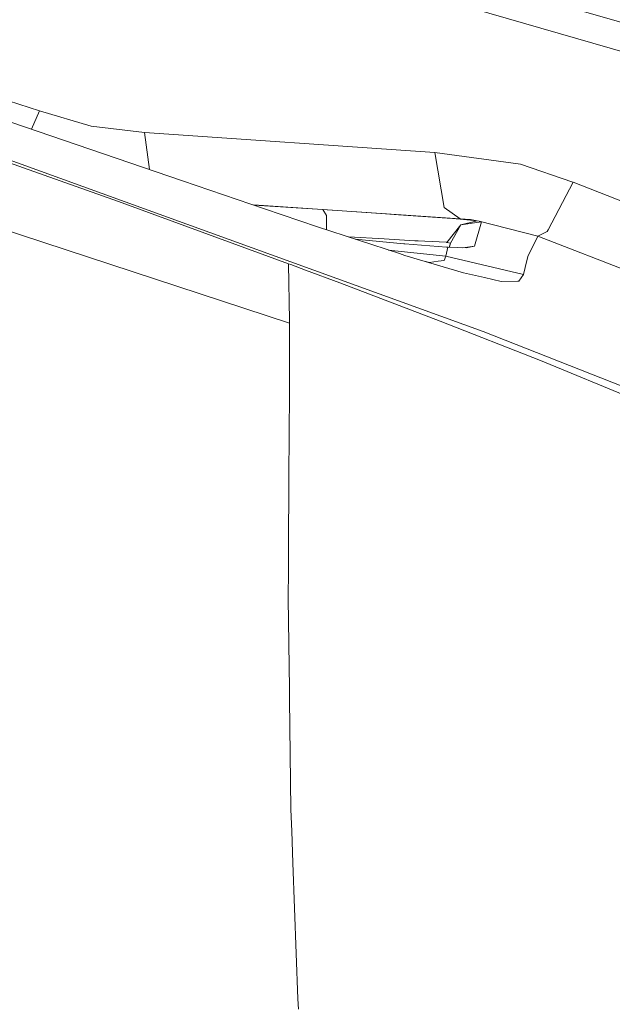
# Model space of a CAD drawing. Units: millimetres. Extents: x -10694 to -663, y 195 to 3379.
# Drawn here: x -938 to -827, y 1988 to 2172 of the extents above; entities that cross this region are included whole.
import ezdxf

# ---------------------------------------------------------------- set-up
doc = ezdxf.new("R2010")
doc.units = ezdxf.units.MM
doc.layers.add('1', color=7, linetype='Continuous', true_color=0xffffff)

msp = doc.modelspace()

# ---------------------------------------------------------------- linework, layer by layer
at = {"layer": '1', "color": 18, "linetype": 'Continuous', "lineweight": 13}
for p, q in [((-1142.431825, 2221.299648), (-934.100956, 2154.659271)), ((-824.863285, 2171.012401), (-905.947059, 2194.472074)), ((-824.222893, 2165.389776), (-886.154026, 2183.365583)), ((-851.225704, 2113.405943), (-966.973156, 2155.342579)), ((-907.379955, 2141.59584), (-948.611587, 2155.617237)), ((-934.100956, 2154.659271), (-935.601874, 2151.193101)), ((-934.100956, 2154.659271), (-924.424976, 2151.798963)), ((-887.400478, 2115.000963), (-1005.02786, 2153.530597)), ((-924.424976, 2151.798963), (-914.484352, 2150.600671)), ((-914.484352, 2150.600671), (-913.568087, 2143.700202)), ((-860.236973, 2146.87252), (-914.484352, 2150.600671)), ((-951.416343, 2149.035215), (-933.205456, 2142.64512)), ((-844.204277, 2144.659757), (-860.236973, 2146.87252)), ((-858.480304, 2136.61623), (-860.236973, 2146.87252)), ((-844.204277, 2144.659757), (-834.432453, 2141.344309)), ((-919.335216, 2137.695312), (-933.205456, 2142.64512)), ((-907.379955, 2141.59584), (-892.029613, 2136.366605)), ((-839.05825, 2132.411241), (-834.413379, 2141.336679)), ((-834.413379, 2141.336679), (-834.432453, 2141.344309)), ((-823.103644, 2136.883934), (-834.413379, 2141.336679)), ((-887.587875, 2126.084327), (-919.335216, 2137.695312)), ((-855.484813, 2134.498596), (-894.083676, 2137.066341)), ((-881.184906, 2136.197567), (-894.049297, 2137.054629)), ((-892.029613, 2136.366605), (-882.162899, 2133.00538)), ((-881.184906, 2136.197567), (-869.480938, 2135.414362)), ((-881.184906, 2136.197567), (-880.479664, 2135.127067)), ((-867.005676, 2135.248899), (-869.480938, 2135.414362)), ((-858.480304, 2136.61623), (-855.484813, 2134.498596)), ((-880.479664, 2135.127067), (-880.48, 2132.452097)), ((-857.920021, 2134.608268), (-867.005676, 2135.248899)), ((-857.920021, 2134.608268), (-857.707828, 2134.592056)), ((-857.707828, 2134.592056), (-855.516762, 2134.425401)), ((-855.484813, 2134.498596), (-855.516762, 2134.425401)), ((-855.516762, 2134.425401), (-852.302402, 2134.102583)), ((-853.589863, 2134.36985), (-855.484813, 2134.498596)), ((-855.392784, 2133.352995), (-852.302402, 2134.102583)), ((-855.392784, 2133.352995), (-851.520389, 2133.919239)), ((-853.589863, 2134.36985), (-852.302402, 2134.102583)), ((-851.520389, 2133.919239), (-852.831692, 2129.344463)), ((-851.953357, 2134.067535), (-852.302402, 2134.102583)), ((-851.520389, 2133.919239), (-851.953357, 2134.067535)), ((-841.018051, 2131.263733), (-851.953357, 2134.067535)), ((-866.860718, 2127.97451), (-882.162899, 2133.00538)), ((-855.392784, 2133.352995), (-857.976288, 2130.082369)), ((-855.392784, 2133.352995), (-857.285351, 2129.956722)), ((-841.018051, 2131.263733), (-839.222282, 2132.09629)), ((-839.05825, 2132.411241), (-839.222282, 2132.09629)), ((-869.707912, 2130.721569), (-876.379052, 2131.103836)), ((-865.999073, 2129.825353), (-875.109603, 2130.686481)), ((-869.707912, 2130.721569), (-863.944381, 2130.391121)), ((-863.944381, 2130.391121), (-863.33403, 2130.356312)), ((-862.115711, 2130.296945), (-863.33403, 2130.356312)), ((-858.073086, 2130.100012), (-862.115711, 2130.296945)), ((-858.073086, 2130.100012), (-858.0378, 2130.093574)), ((-857.976288, 2130.082369), (-858.0378, 2130.093574)), ((-857.976288, 2130.082369), (-857.285351, 2129.956722)), ((-857.285351, 2129.956722), (-857.528857, 2129.180837)), ((-857.285351, 2129.956722), (-857.526131, 2129.180731)), ((-841.018051, 2131.263733), (-842.846721, 2127.426147)), ((-815.933555, 2121.51432), (-841.018051, 2131.263733)), ((-858.187526, 2127.513408), (-868.899102, 2128.644666)), ((-865.999073, 2129.825353), (-865.822643, 2129.808664)), ((-865.822643, 2129.808664), (-858.041137, 2129.209995)), ((-857.799858, 2129.191398), (-858.187526, 2127.513408)), ((-858.041137, 2129.209995), (-857.799858, 2129.191398)), ((-857.799858, 2129.191398), (-854.343265, 2129.056692)), ((-855.024036, 2129.083222), (-852.831692, 2129.344463)), ((-854.042858, 2129.113912), (-854.343265, 2129.056692)), ((-852.831692, 2129.344463), (-854.042858, 2129.113912)), ((-866.860718, 2127.97451), (-865.846485, 2127.640962)), ((-854.890674, 2124.369621), (-865.846485, 2127.640962)), ((-861.255497, 2126.343965), (-861.984144, 2126.48769)), ((-859.591812, 2126.562833), (-861.255497, 2126.343965)), ((-859.591812, 2126.562833), (-858.517975, 2126.704216)), ((-858.187526, 2127.513408), (-858.517975, 2126.704216)), ((-858.187526, 2127.513408), (-843.704075, 2124.099731)), ((-843.368381, 2125.401258), (-842.846721, 2127.426147)), ((-887.125343, 2125.912189), (-887.587875, 2126.084327)), ((-887.408584, 2115.464687), (-887.587875, 2126.084327)), ((-884.401649, 2124.895334), (-887.125343, 2125.912189)), ((-877.990574, 2122.490167), (-884.401649, 2124.895334)), ((-843.704075, 2124.099731), (-843.368381, 2125.401258)), ((-854.890674, 2124.369621), (-850.941986, 2123.486519)), ((-850.941986, 2123.486519), (-847.816318, 2122.787475)), ((-844.723076, 2122.851371), (-847.816318, 2122.787475)), ((-844.723076, 2122.851371), (-844.536155, 2122.855186)), ((-843.704075, 2124.099731), (-844.536155, 2122.855186)), ((-859.226555, 2115.342855), (-877.990574, 2122.490167)), ((-887.408584, 2115.464687), (-887.400478, 2115.000963)), ((-859.226555, 2115.342855), (-840.521663, 2107.992172)), ((-887.400478, 2115.000963), (-887.384742, 2106.082916)), ((-851.225704, 2113.405943), (-823.063888, 2102.321089)), ((-822.978079, 2100.762446), (-840.521663, 2107.992172)), ((-887.401432, 2102.938652), (-887.384742, 2106.082916)), ((-887.451977, 2093.254089), (-887.401432, 2102.938652)), ((-887.486309, 2087.3034), (-887.451977, 2093.254089)), ((-887.577862, 2071.423053), (-887.486309, 2087.3034)), ((-887.577862, 2071.423053), (-887.592167, 2068.964719)), ((-887.592167, 2068.964719), (-887.623638, 2063.488245)), ((-887.410492, 2046.739101), (-887.623638, 2063.488245)), ((-887.385219, 2044.750452), (-887.410492, 2046.739101)), ((-887.385219, 2044.750452), (-887.123436, 2024.161815)), ((-887.123436, 2024.161815), (-886.97657, 2020.118475)), ((-886.761039, 2014.182567), (-886.97657, 2020.118475)), ((-886.761039, 2014.182567), (-885.83979, 1988.778233)), ((-885.713905, 1986.819267), (-885.83979, 1988.778233))]:
    msp.add_line(p, q, dxfattribs=at)

doc.saveas('drawing.dxf')
